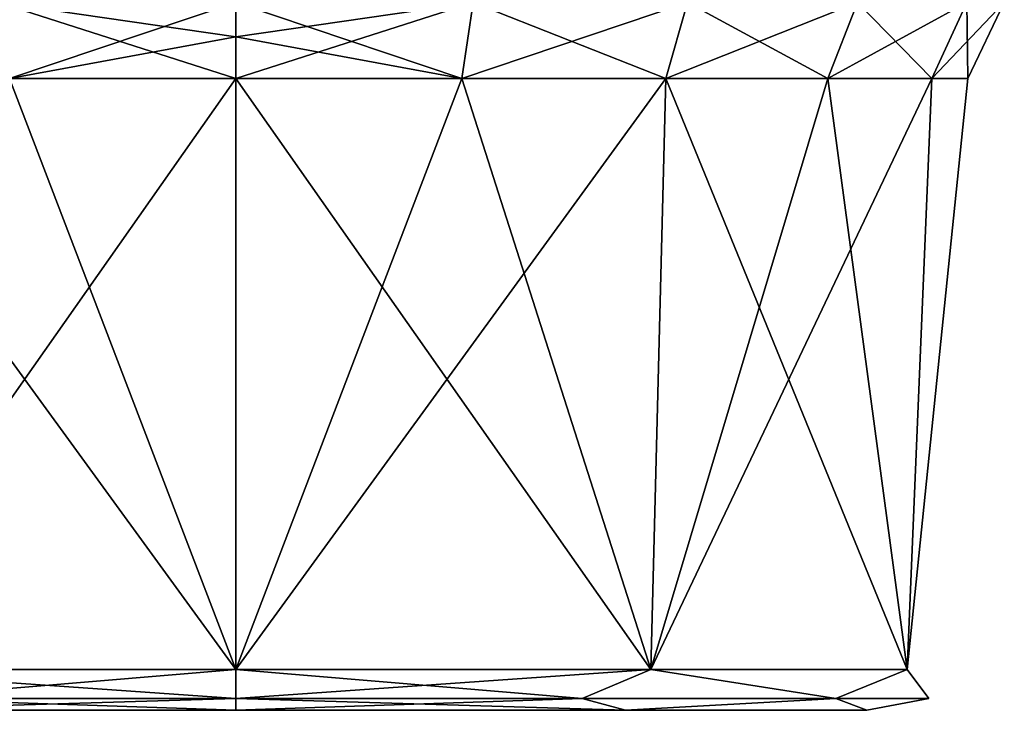
# Model space of a CAD drawing. Units: millimetres. Extents: x -300 to 300, y -47 to 130.
# Drawn here: x -10 to 36, y -47 to -15 of the extents above; entities that cross this region are included whole.
import ezdxf

# ---------------------------------------------------------------- set-up
doc = ezdxf.new("R2010")
doc.units = ezdxf.units.MM
doc.header["$LTSCALE"] = 127.314815
for name, color, linetype in [('36', 7, 'CONTINUOUS'), ('38', 7, 'CONTINUOUS'), ('50', 7, 'CONTINUOUS'), ('51', 7, 'CONTINUOUS'), ('77', 7, 'CONTINUOUS'), ('89', 7, 'CONTINUOUS'), ('90', 7, 'CONTINUOUS')]:
    doc.layers.add(name, color=color, linetype=linetype)

msp = doc.modelspace()

# ---------------------------------------------------------------- linework, layer by layer
at = {"layer": '36', "linetype": 'CONTINUOUS'}
for points in [[(-18.263, -47.412, 264.845), (0, -47.412, 258.915), (-18.263, -47.412, 315.155), (-18.263, -47.412, 264.845)], [(-18.263, -47.412, 315.155), (0, -47.412, 258.915), (0, -47.412, 321.085), (-18.263, -47.412, 315.155)], [(0, -47.412, 321.085), (0, -47.412, 258.915), (18.263, -47.412, 264.845), (0, -47.412, 321.085)], [(18.263, -47.412, 315.155), (0, -47.412, 321.085), (18.263, -47.412, 264.845), (18.263, -47.412, 315.155)], [(29.563, -47.412, 299.608), (18.263, -47.412, 315.155), (29.563, -47.412, 280.392), (29.563, -47.412, 299.608)], [(29.563, -47.412, 280.392), (18.263, -47.412, 315.155), (18.263, -47.412, 264.845), (29.563, -47.412, 280.392)]]:
    msp.add_3dface(points, dxfattribs=at)
at = {"layer": '38', "linetype": 'CONTINUOUS'}
for points in [[(0, -17.799, 324.293), (0, -45.499, 323.084), (19.446, -45.499, 316.765), (0, -17.799, 324.293)], [(10.597, -17.799, 322.615), (0, -17.799, 324.293), (19.446, -45.499, 316.765), (10.597, -17.799, 322.615)], [(10.597, -17.799, 257.385), (20.157, -17.799, 262.256), (0, -45.499, 256.916), (10.597, -17.799, 257.385)], [(0, -45.499, 256.916), (20.157, -17.799, 262.256), (19.446, -45.499, 263.235), (0, -45.499, 256.916)], [(0, -17.799, 255.707), (10.597, -17.799, 257.385), (0, -45.499, 256.916), (0, -17.799, 255.707)], [(20.157, -17.799, 317.744), (10.597, -17.799, 322.615), (19.446, -45.499, 316.765), (20.157, -17.799, 317.744)], [(31.464, -45.499, 300.223), (20.157, -17.799, 317.744), (19.446, -45.499, 316.765), (31.464, -45.499, 300.223)], [(27.744, -17.799, 269.843), (32.615, -17.799, 279.403), (19.446, -45.499, 263.235), (27.744, -17.799, 269.843)], [(19.446, -45.499, 263.235), (32.615, -17.799, 279.403), (31.464, -45.499, 279.777), (19.446, -45.499, 263.235)], [(20.157, -17.799, 262.256), (27.744, -17.799, 269.843), (19.446, -45.499, 263.235), (20.157, -17.799, 262.256)], [(27.744, -17.799, 310.157), (20.157, -17.799, 317.744), (31.464, -45.499, 300.223), (27.744, -17.799, 310.157)], [(32.615, -17.799, 300.597), (27.744, -17.799, 310.157), (31.464, -45.499, 300.223), (32.615, -17.799, 300.597)], [(34.293, -17.799, 290), (32.615, -17.799, 300.597), (31.464, -45.499, 279.777), (34.293, -17.799, 290)], [(31.464, -45.499, 279.777), (32.615, -17.799, 300.597), (31.464, -45.499, 300.223), (31.464, -45.499, 279.777)], [(32.615, -17.799, 279.403), (34.293, -17.799, 290), (31.464, -45.499, 279.777), (32.615, -17.799, 279.403)]]:
    msp.add_3dface(points, dxfattribs=at)
at = {"layer": '50', "linetype": 'CONTINUOUS'}
for points in [[(11.127, -14.243, 324.246), (0, -14.243, 326.008), (10.597, -17.799, 322.615), (11.127, -14.243, 324.246)], [(10.597, -17.799, 322.615), (0, -14.243, 326.008), (0, -15.845, 324.785), (10.597, -17.799, 322.615)], [(0, -14.243, 253.992), (11.127, -14.243, 255.754), (0, -15.845, 255.215), (0, -14.243, 253.992)], [(11.127, -14.243, 255.754), (10.597, -17.799, 257.385), (0, -17.799, 255.707), (11.127, -14.243, 255.754)], [(11.127, -14.243, 255.754), (0, -17.799, 255.707), (0, -15.845, 255.215), (11.127, -14.243, 255.754)], [(11.127, -14.243, 255.754), (21.165, -14.243, 260.869), (10.597, -17.799, 257.385), (11.127, -14.243, 255.754)], [(21.165, -14.243, 260.869), (20.157, -17.799, 262.256), (10.597, -17.799, 257.385), (21.165, -14.243, 260.869)], [(11.127, -14.243, 324.246), (10.597, -17.799, 322.615), (20.157, -17.799, 317.744), (11.127, -14.243, 324.246)], [(21.165, -14.243, 319.131), (11.127, -14.243, 324.246), (20.157, -17.799, 317.744), (21.165, -14.243, 319.131)], [(21.165, -14.243, 260.869), (29.131, -14.243, 268.835), (20.157, -17.799, 262.256), (21.165, -14.243, 260.869)], [(29.131, -14.243, 268.835), (27.744, -17.799, 269.843), (20.157, -17.799, 262.256), (29.131, -14.243, 268.835)], [(21.165, -14.243, 319.131), (20.157, -17.799, 317.744), (27.744, -17.799, 310.157), (21.165, -14.243, 319.131)], [(29.131, -14.243, 311.165), (21.165, -14.243, 319.131), (27.744, -17.799, 310.157), (29.131, -14.243, 311.165)], [(29.131, -14.243, 268.835), (34.246, -14.243, 278.873), (27.744, -17.799, 269.843), (29.131, -14.243, 268.835)], [(34.246, -14.243, 278.873), (32.615, -17.799, 279.403), (27.744, -17.799, 269.843), (34.246, -14.243, 278.873)], [(29.131, -14.243, 311.165), (27.744, -17.799, 310.157), (32.615, -17.799, 300.597), (29.131, -14.243, 311.165)], [(34.246, -14.243, 301.127), (29.131, -14.243, 311.165), (32.615, -17.799, 300.597), (34.246, -14.243, 301.127)], [(34.246, -14.243, 278.873), (36.008, -14.243, 290), (32.615, -17.799, 279.403), (34.246, -14.243, 278.873)], [(36.008, -14.243, 290), (34.293, -17.799, 290), (32.615, -17.799, 279.403), (36.008, -14.243, 290)], [(34.246, -14.243, 301.127), (32.615, -17.799, 300.597), (34.293, -17.799, 290), (34.246, -14.243, 301.127)], [(36.008, -14.243, 290), (34.246, -14.243, 301.127), (34.293, -17.799, 290), (36.008, -14.243, 290)], [(0, -17.799, 324.293), (10.597, -17.799, 322.615), (0, -15.845, 324.785), (0, -17.799, 324.293)]]:
    msp.add_3dface(points, dxfattribs=at)
at = {"layer": '51', "linetype": 'CONTINUOUS'}
for points in [[(19.446, -45.499, 316.765), (0, -45.499, 323.084), (16.234, -46.857, 318.118), (19.446, -45.499, 316.765)], [(0, -45.499, 323.084), (0, -46.857, 322.468), (16.234, -46.857, 318.118), (0, -45.499, 323.084)], [(0, -45.499, 256.916), (19.446, -45.499, 263.235), (0, -46.857, 257.532), (0, -45.499, 256.916)], [(19.446, -45.499, 263.235), (16.234, -46.857, 261.882), (0, -46.857, 257.532), (19.446, -45.499, 263.235)], [(19.446, -45.499, 263.235), (28.118, -46.857, 273.766), (16.234, -46.857, 261.882), (19.446, -45.499, 263.235)], [(19.446, -45.499, 316.765), (16.234, -46.857, 318.118), (28.118, -46.857, 306.234), (19.446, -45.499, 316.765)], [(19.446, -45.499, 263.235), (31.464, -45.499, 279.777), (28.118, -46.857, 273.766), (19.446, -45.499, 263.235)], [(31.464, -45.499, 300.223), (19.446, -45.499, 316.765), (28.118, -46.857, 306.234), (31.464, -45.499, 300.223)], [(31.464, -45.499, 279.777), (32.468, -46.857, 290), (28.118, -46.857, 273.766), (31.464, -45.499, 279.777)], [(31.464, -45.499, 300.223), (28.118, -46.857, 306.234), (32.468, -46.857, 290), (31.464, -45.499, 300.223)], [(31.464, -45.499, 279.777), (31.464, -45.499, 300.223), (32.468, -46.857, 290), (31.464, -45.499, 279.777)], [(18.263, -47.412, 264.845), (0, -47.412, 258.915), (16.234, -46.857, 261.882), (18.263, -47.412, 264.845)], [(16.234, -46.857, 261.882), (0, -47.412, 258.915), (0, -46.857, 257.532), (16.234, -46.857, 261.882)], [(0, -47.412, 321.085), (18.263, -47.412, 315.155), (0, -46.857, 322.468), (0, -47.412, 321.085)], [(0, -46.857, 322.468), (18.263, -47.412, 315.155), (16.234, -46.857, 318.118), (0, -46.857, 322.468)], [(16.234, -46.857, 318.118), (18.263, -47.412, 315.155), (28.118, -46.857, 306.234), (16.234, -46.857, 318.118)], [(28.118, -46.857, 273.766), (18.263, -47.412, 264.845), (16.234, -46.857, 261.882), (28.118, -46.857, 273.766)], [(18.263, -47.412, 315.155), (29.563, -47.412, 299.608), (28.118, -46.857, 306.234), (18.263, -47.412, 315.155)], [(29.563, -47.412, 280.392), (18.263, -47.412, 264.845), (28.118, -46.857, 273.766), (29.563, -47.412, 280.392)], [(28.118, -46.857, 306.234), (29.563, -47.412, 299.608), (32.468, -46.857, 290), (28.118, -46.857, 306.234)], [(32.468, -46.857, 290), (29.563, -47.412, 280.392), (28.118, -46.857, 273.766), (32.468, -46.857, 290)], [(29.563, -47.412, 299.608), (29.563, -47.412, 280.392), (32.468, -46.857, 290), (29.563, -47.412, 299.608)]]:
    msp.add_3dface(points, dxfattribs=at)
at = {"layer": '77', "linetype": 'CONTINUOUS'}
for points in [[(-19.446, -45.499, 316.765), (0, -45.499, 323.084), (-20.157, -17.799, 317.744), (-19.446, -45.499, 316.765)], [(-20.157, -17.799, 317.744), (0, -45.499, 323.084), (-10.597, -17.799, 322.615), (-20.157, -17.799, 317.744)], [(0, -17.799, 255.707), (0, -45.499, 256.916), (-19.446, -45.499, 263.235), (0, -17.799, 255.707)], [(0, -17.799, 255.707), (-19.446, -45.499, 263.235), (-10.597, -17.799, 257.385), (0, -17.799, 255.707)], [(0, -45.499, 323.084), (0, -17.799, 324.293), (-10.597, -17.799, 322.615), (0, -45.499, 323.084)]]:
    msp.add_3dface(points, dxfattribs=at)
at = {"layer": '89', "linetype": 'CONTINUOUS'}
for points in [[(0, -15.845, 324.785), (0, -14.243, 326.008), (-11.127, -14.243, 324.246), (0, -15.845, 324.785)], [(-11.127, -14.243, 255.754), (0, -14.243, 253.992), (-10.597, -17.799, 257.385), (-11.127, -14.243, 255.754)], [(0, -17.799, 324.293), (0, -15.845, 324.785), (-11.127, -14.243, 324.246), (0, -17.799, 324.293)], [(0, -17.799, 324.293), (-11.127, -14.243, 324.246), (-10.597, -17.799, 322.615), (0, -17.799, 324.293)], [(0, -14.243, 253.992), (0, -15.845, 255.215), (-10.597, -17.799, 257.385), (0, -14.243, 253.992)], [(0, -15.845, 255.215), (0, -17.799, 255.707), (-10.597, -17.799, 257.385), (0, -15.845, 255.215)]]:
    msp.add_3dface(points, dxfattribs=at)
at = {"layer": '90', "linetype": 'CONTINUOUS'}
for points in [[(0, -46.857, 322.468), (0, -45.499, 323.084), (-19.446, -45.499, 316.765), (0, -46.857, 322.468)], [(-19.446, -45.499, 263.235), (0, -45.499, 256.916), (-16.234, -46.857, 261.882), (-19.446, -45.499, 263.235)], [(0, -46.857, 322.468), (-19.446, -45.499, 316.765), (-16.234, -46.857, 318.118), (0, -46.857, 322.468)], [(0, -45.499, 256.916), (0, -46.857, 257.532), (-16.234, -46.857, 261.882), (0, -45.499, 256.916)], [(0, -47.412, 258.915), (-18.263, -47.412, 264.845), (0, -46.857, 257.532), (0, -47.412, 258.915)], [(0, -46.857, 257.532), (-18.263, -47.412, 264.845), (-16.234, -46.857, 261.882), (0, -46.857, 257.532)], [(-18.263, -47.412, 315.155), (0, -47.412, 321.085), (-16.234, -46.857, 318.118), (-18.263, -47.412, 315.155)], [(0, -47.412, 321.085), (0, -46.857, 322.468), (-16.234, -46.857, 318.118), (0, -47.412, 321.085)]]:
    msp.add_3dface(points, dxfattribs=at)

doc.saveas('drawing.dxf')
